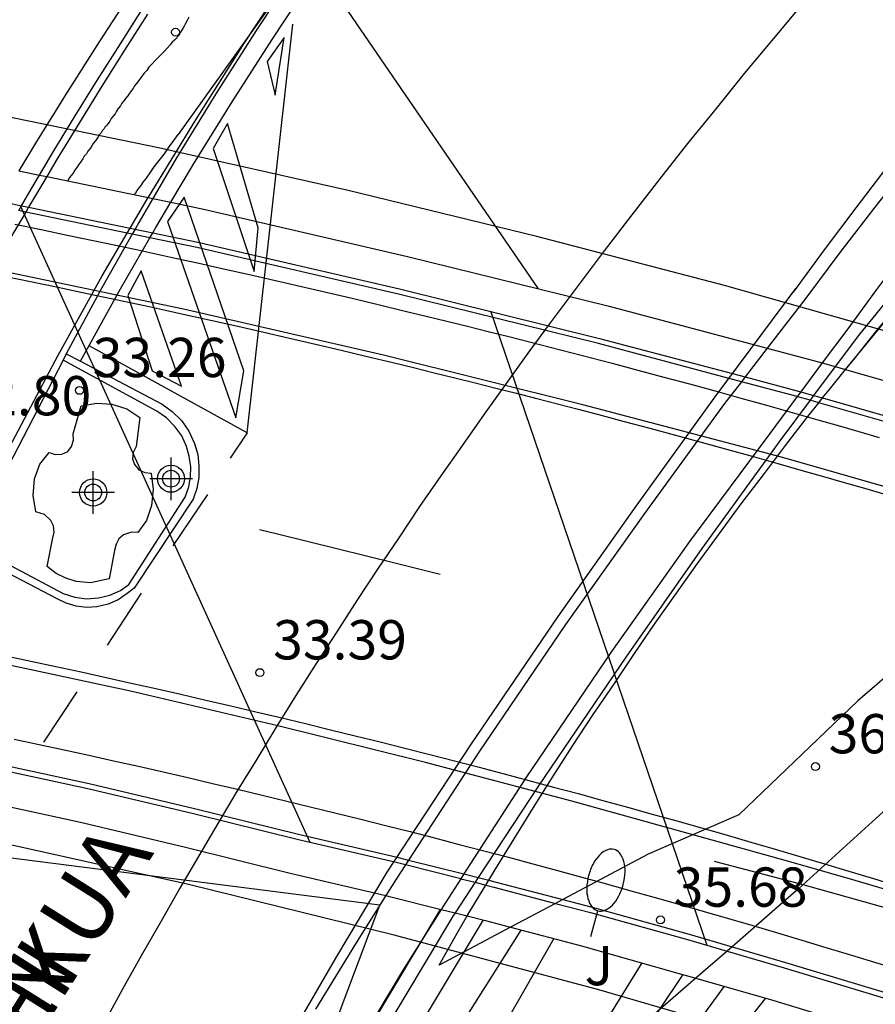
# Model space of a CAD drawing. Units: metres. Extents: x 582449 to 583823, y 4793833 to 4794614.
# Drawn here: x 583400 to 583416, y 4794356 to 4794374 of the extents above; entities that cross this region are included whole.
import ezdxf

# ---------------------------------------------------------------- set-up
doc = ezdxf.new("R2010")
doc.units = ezdxf.units.M
doc.header["$MEASUREMENT"] = 0
for name, color, linetype in [('020104', 34, 'Continuous'), ('020204', 9, 'Continuous'), ('020308', 9, 'Continuous'), ('060102', 9, 'Continuous'), ('060106', 9, 'Continuous'), ('060108', 9, 'Continuous'), ('060113', 4, 'Continuous'), ('060125', 1, 'Continuous'), ('070105', 6, 'Continuous'), ('070108', 9, 'Continuous'), ('070114', 9, 'Continuous'), ('070116', 6, 'Continuous'), ('080306', 9, 'Continuous'), ('080312', 8, 'Continuous'), ('100105', 3, 'Continuous'), ('100302', 7, 'Continuous'), ('120104', 8, 'Continuous'), ('250202', 9, 'Continuous'), ('260101', 9, 'Continuous'), ('Centroides', 1, 'Continuous')]:
    doc.layers.add(name, color=color, linetype=linetype)
doc.layers.add('020105', color=24, linetype='Continuous', lineweight=30)
doc.styles.add('ARIAL', font='arial.ttf', dxfattribs={"height": 1})
doc.styles.add('ARIALI', font='ariali.ttf', dxfattribs={"height": 1})

# ---------------------------------------------------------------- blocks, each defined once
blk = doc.blocks.new('Centroide')
for points in [[(0, -0.402), (0, 0.402)], [(0.402, 0), (-0.402, 0)]]:
    blk.add_lwpolyline(points)
for radius in [0.256, 0.159]:
    blk.add_circle((0, 0), radius)
blk = doc.blocks.new('COTAPU')
blk.add_circle((0, 0), 0.075)
blk = doc.blocks.new('FAREDI')
blk.add_line((0, 0), (0.5, 0))
blk.add_lwpolyline([(0.5, 0, 0.159986), (0.538, -0.117, 0.106322), (0.675, -0.238, 0.071006), (0.858, -0.309, 0.057309), (1.099, -0.337, 0.057309), (1.339, -0.309, 0.071006), (1.522, -0.238, 0.106322), (1.659, -0.117, 0.159986), (1.697, 0, 0.159986), (1.659, 0.117, 0.106322), (1.522, 0.238, 0.071006), (1.339, 0.309, 0.057309), (1.099, 0.337, 0.057309), (0.858, 0.309, 0.071006), (0.675, 0.238, 0.106322), (0.538, 0.117, 0.159986)], format="xyb", close=True)

msp = doc.modelspace()

# ---------------------------------------------------------------- linework, layer by layer
at = {"layer": '020104'}
for points in [[(583429.61, 4794380.99, 33), (583428.32, 4794380.02, 33), (583427.04, 4794379.02, 33), (583425.79, 4794377.99, 33), (583424.56, 4794376.94, 33), (583423.34, 4794375.87, 33), (583422.15, 4794374.77, 33), (583420.98, 4794373.65, 33), (583419.84, 4794372.51, 33), (583418.72, 4794371.34, 33), (583417.62, 4794370.15, 33), (583416.54, 4794368.94, 33), (583415.49, 4794367.66, 33)], [(583409.71, 4794369.18, 33), (583405.37, 4794375.52, 33), (583402.92, 4794372.09, 33)], [(583402.1, 4794370.96, 33), (583402.1, 4794370.97, 33), (583402.11, 4794370.98, 33), (583402.12, 4794370.99, 33), (583402.13, 4794371, 33), (583402.13, 4794371.01, 33), (583402.14, 4794371.02, 33), (583402.14, 4794371.03, 33), (583402.15, 4794371.04, 33), (583402.16, 4794371.05, 33), (583402.16, 4794371.06, 33), (583402.17, 4794371.07, 33), (583402.19, 4794371.09, 33), (583402.22, 4794371.13, 33), (583402.26, 4794371.19, 33), (583402.32, 4794371.27, 33), (583402.39, 4794371.37, 33), (583402.47, 4794371.48, 33), (583402.56, 4794371.6, 33), (583402.66, 4794371.73, 33), (583402.75, 4794371.86, 33), (583402.84, 4794371.98, 33), (583402.92, 4794372.09, 33)], [(583405.41, 4794358.75, 53), (583399.95, 4794370.75, 53)], [(583412.89, 4794356.81, 53.5), (583408.81, 4794368.76, 53.5)], [(583407.86, 4794357.49, 33.5), (583406.1, 4794354.55, 33.5), (583404.97, 4794352.47, 33.5), (583404.33, 4794351.21, 33.5), (583406.72, 4794357.57, 33.5), (583396.27, 4794358.9, 33.5)], [(583408.67, 4794357.29, 34), (583405.76, 4794352.44, 34), (583403.4, 4794347.95, 34), (583400.49, 4794342.46, 34)], [(583409.38, 4794357.1, 34.5), (583406.65, 4794352.78, 34.5), (583405.37, 4794349.5, 34.5), (583405.64, 4794348.89, 34.5), (583405.56, 4794348.43, 34.5), (583404.64, 4794347.18, 34.5), (583404.12, 4794346.9, 34.5), (583402.84, 4794345.23, 34.5), (583401.46, 4794342.9, 34.5), (583398.49, 4794335.74, 34.5), (583396.73, 4794332.35, 34.5), (583396.63, 4794331.95, 34.5)], [(583411.66, 4794356.48, 35.5), (583410, 4794353.8, 35.5), (583409.55, 4794353.16, 35.5), (583409.15, 4794352.49, 35.5), (583408.78, 4794351.77, 35.5), (583408.46, 4794351.08, 35.5), (583408.07, 4794350.36, 35.5), (583407.65, 4794349.66, 35.5), (583407.29, 4794348.98, 35.5), (583406.91, 4794348.32, 35.5), (583405.39, 4794346.37, 35.5), (583404.38, 4794345.1, 35.5), (583403.71, 4794344.26, 35.5)], [(583388.3, 4794310.32, 36), (583392.17, 4794318.19, 36), (583393.94, 4794321.61, 36), (583394.39, 4794322.48, 36), (583395.16, 4794323.78, 36), (583399.03, 4794331.89, 36), (583401.56, 4794337.73, 36), (583403.74, 4794343.22, 36), (583404.31, 4794344.18, 36), (583404.82, 4794344.81, 36), (583405.9, 4794346.26, 36), (583407.44, 4794348.12, 36), (583407.82, 4794348.78, 36), (583408.17, 4794349.47, 36), (583408.6, 4794350.16, 36), (583409.02, 4794350.85, 36), (583409.39, 4794351.53, 36), (583409.78, 4794352.22, 36), (583410.18, 4794352.88, 36), (583410.73, 4794353.71, 36), (583412.44, 4794356.26, 36)], [(583411.45, 4794353.62, 36.5), (583413.22, 4794356.04, 36.5)], [(583412.18, 4794353.52, 37), (583413.99, 4794355.81, 37)]]:
    msp.add_polyline3d(points, dxfattribs=at)
at = {"layer": '020105'}
for points in [[(583403.12, 4794374.3, 32.5), (583403.09, 4794374.24, 32.5), (583403.06, 4794374.18, 32.5), (583403.03, 4794374.13, 32.5), (583403.01, 4794374.09, 32.5), (583402.98, 4794374.05, 32.5), (583402.97, 4794374.02, 32.5), (583402.95, 4794374, 32.5), (583402.94, 4794373.98, 32.5), (583402.94, 4794373.97, 32.5), (583402.93, 4794373.96, 32.5), (583402.92, 4794373.95, 32.5), (583402.91, 4794373.94, 32.5), (583402.9, 4794373.92, 32.5), (583402.88, 4794373.9, 32.5), (583402.85, 4794373.87, 32.5), (583402.81, 4794373.83, 32.5), (583402.77, 4794373.78, 32.5), (583402.71, 4794373.72, 32.5), (583402.66, 4794373.66, 32.5), (583402.6, 4794373.6, 32.5), (583402.54, 4794373.54, 32.5), (583402.48, 4794373.48, 32.5), (583402.43, 4794373.42, 32.5), (583402.37, 4794373.36, 32.5), (583402.33, 4794373.3, 32.5), (583402.28, 4794373.25, 32.5), (583402.24, 4794373.2, 32.5), (583402.21, 4794373.15, 32.5), (583402.17, 4794373.1, 32.5), (583402.14, 4794373.06, 32.5), (583402.1, 4794373.01, 32.5), (583402.07, 4794372.96, 32.5), (583402.04, 4794372.92, 32.5), (583402, 4794372.87, 32.5), (583401.97, 4794372.82, 32.5), (583401.93, 4794372.77, 32.5), (583401.9, 4794372.73, 32.5), (583401.86, 4794372.68, 32.5), (583401.83, 4794372.63, 32.5), (583401.79, 4794372.58, 32.5), (583401.76, 4794372.53, 32.5), (583401.73, 4794372.48, 32.5), (583401.69, 4794372.43, 32.5), (583401.66, 4794372.39, 32.5), (583401.63, 4794372.34, 32.5), (583401.6, 4794372.3, 32.5), (583401.57, 4794372.26, 32.5), (583401.54, 4794372.23, 32.5), (583401.52, 4794372.19, 32.5), (583401.49, 4794372.16, 32.5), (583401.47, 4794372.12, 32.5), (583401.44, 4794372.09, 32.5), (583401.41, 4794372.05, 32.5), (583401.39, 4794372.01, 32.5), (583401.36, 4794371.97, 32.5), (583401.32, 4794371.92, 32.5), (583401.29, 4794371.88, 32.5), (583401.26, 4794371.83, 32.5), (583401.22, 4794371.78, 32.5), (583401.19, 4794371.73, 32.5), (583401.15, 4794371.68, 32.5), (583401.12, 4794371.63, 32.5), (583401.08, 4794371.57, 32.5), (583401.04, 4794371.52, 32.5), (583401.01, 4794371.47, 32.5), (583400.97, 4794371.42, 32.5), (583400.94, 4794371.36, 32.5), (583400.9, 4794371.31, 32.5), (583400.86, 4794371.26, 32.5), (583400.84, 4794371.22, 32.5)], [(583410, 4794356.94, 35), (583408.59, 4794354.47, 35), (583408.18, 4794353.81, 35), (583407.73, 4794353.14, 35), (583407.35, 4794352.41, 35), (583407.03, 4794351.67, 35), (583406.64, 4794351, 35), (583406.36, 4794350.27, 35), (583406.13, 4794349.51, 35), (583406.05, 4794348.74, 35), (583405.79, 4794348.03, 35), (583405.43, 4794347.33, 35), (583404.96, 4794346.67, 35), (583404.45, 4794345.92, 35), (583403.14, 4794344.52, 35), (583402.68, 4794343.87, 35), (583402.36, 4794343.17, 35)]]:
    msp.add_polyline3d(points, dxfattribs=at)
at = {"layer": '060102'}
for points, elevation in [([(583400.046, 4794370.63), (583399.916, 4794370.657)], 55.88), ([(583401.961, 4794370.232), (583400.046, 4794370.63)], 55.88), ([(583402.056, 4794370.212), (583401.961, 4794370.232)], 55.88), ([(583402.387, 4794370.144), (583402.056, 4794370.212)], 55.88), ([(583413.537, 4794367.433), (583410.84, 4794368.15), (583407.07, 4794369.08), (583403.27, 4794369.96), (583402.387, 4794370.144)], 55.88), ([(583414.587, 4794367.153), (583413.537, 4794367.433)], 55.88), ([(583414.83, 4794367.084), (583414.6, 4794367.15), (583414.587, 4794367.153)], 55.88), ([(583414.995, 4794367.037), (583414.83, 4794367.084)], 55.88), ([(583420.292, 4794365.487), (583418.34, 4794366.08), (583414.995, 4794367.037)], 55.88), ([(583397.544, 4794360.651), (583398.94, 4794360.36), (583401.24, 4794359.86), (583403.23, 4794359.39), (583405.21, 4794358.9), (583407.05, 4794358.47), (583407.262, 4794358.417)], 32.16), ([(583407.262, 4794358.417), (583408.306, 4794358.156)], 32.16), ([(583408.306, 4794358.156), (583408.575, 4794358.089)], 32.16), ([(583408.575, 4794358.089), (583408.774, 4794358.039)], 32.16), ([(583408.774, 4794358.039), (583408.89, 4794358.01), (583410.168, 4794357.675)], 32.16), ([(583410.168, 4794357.675), (583410.72, 4794357.53), (583412.55, 4794357.02), (583413.359, 4794356.785)], 32.16), ([(583413.359, 4794356.785), (583414.37, 4794356.49), (583416.18, 4794355.94), (583417.98, 4794355.36), (583419.78, 4794354.76), (583421.56, 4794354.13), (583423.34, 4794353.48), (583425.11, 4794352.81), (583426.14, 4794352.4), (583427.17, 4794351.97), (583428.19, 4794351.54), (583429.21, 4794351.1), (583430.22, 4794350.64), (583431.23, 4794350.18), (583432.23, 4794349.7), (583433.23, 4794349.22), (583434.22, 4794348.72), (583435.21, 4794348.22), (583436.19, 4794347.7), (583445.39, 4794342.98)], 32.16)]:
    msp.add_lwpolyline(points, dxfattribs=dict(at, elevation=elevation))
at = {"layer": '060106', "elevation": 32.1}
for points in [[(583400.308, 4794371.326), (583400.56, 4794371.75), (583400.98, 4794372.44), (583401.4, 4794373.12), (583401.83, 4794373.8), (583402.26, 4794374.48)], [(583399.97, 4794370.75), (583400.15, 4794371.06), (583400.308, 4794371.326)], [(583399.916, 4794370.657), (583399.97, 4794370.75)]]:
    msp.add_lwpolyline(points, dxfattribs=at)
at = {"layer": '060108', "elevation": 33.28}
for points in [[(583419.275, 4794391.387), (583418.37, 4794390.55), (583417.07, 4794389.3), (583415.79, 4794388.02), (583414.53, 4794386.72), (583413.29, 4794385.4), (583411.75, 4794383.7), (583410.25, 4794381.96), (583409.35, 4794380.88), (583408.48, 4794379.78), (583407.62, 4794378.66), (583406.78, 4794377.53), (583405.96, 4794376.39), (583405.17, 4794375.23), (583404.39, 4794374.05), (583403.63, 4794372.86), (583402.89, 4794371.65), (583402.444, 4794370.884)], [(583402.444, 4794370.884), (583402.18, 4794370.43), (583402.109, 4794370.305)], [(583402.109, 4794370.305), (583402.056, 4794370.212)], [(583402.056, 4794370.212), (583401.48, 4794369.2), (583400.81, 4794367.96)], [(583401.08, 4794367.82), (583402.62, 4794367.01), (583402.81, 4794366.87), (583402.98, 4794366.7), (583403.12, 4794366.5), (583403.23, 4794366.27), (583403.29, 4794366.06), (583403.31, 4794365.85), (583403.31, 4794365.63), (583403.27, 4794365.42), (583403.2, 4794365.22), (583402.09, 4794363.54), (583401.96, 4794363.44), (583401.79, 4794363.32), (583401.6, 4794363.24), (583401.39, 4794363.19), (583401.2, 4794363.18), (583401, 4794363.2), (583400.81, 4794363.26), (583400.64, 4794363.34), (583399.17, 4794364.11)], [(583400.81, 4794367.96), (583401.08, 4794367.82)]]:
    msp.add_lwpolyline(points, dxfattribs=at)
at = {"layer": '060113'}
for points, elevation in [([(583427.49, 4794382.57), (583426.18, 4794381.44), (583424.91, 4794380.3), (583423.66, 4794379.14), (583422.44, 4794377.95), (583421.69, 4794377.18), (583420.95, 4794376.41), (583420.22, 4794375.62), (583419.49, 4794374.83), (583418.78, 4794374.03), (583418.08, 4794373.21), (583417.39, 4794372.39), (583416.71, 4794371.56), (583416.05, 4794370.72), (583415.39, 4794369.87), (583414.75, 4794369.01), (583414.024, 4794368.065)], 32.56), ([(583402.783, 4794370.814), (583403.21, 4794371.53), (583403.94, 4794372.71), (583404.69, 4794373.88), (583405.45, 4794375.04), (583406.26, 4794376.2), (583407.09, 4794377.36), (583407.94, 4794378.5), (583408.8, 4794379.62), (583409.69, 4794380.73), (583410.58, 4794381.82)], 32.77), ([(583402.441, 4794370.237), (583402.5, 4794370.34), (583402.783, 4794370.814)], 32.77), ([(583402.387, 4794370.144), (583402.441, 4794370.237)], 32.77), ([(583401.08, 4794367.82), (583401.81, 4794369.14), (583402.387, 4794370.144)], 32.77), ([(583414.024, 4794368.065), (583413.606, 4794367.522)], 32.56), ([(583413.606, 4794367.522), (583413.537, 4794367.433)], 32.56), ([(583413.537, 4794367.433), (583413.22, 4794367.02), (583411.71, 4794364.95), (583410.22, 4794362.86), (583408.6, 4794360.47), (583407.262, 4794358.417)], 32.56), ([(583407.262, 4794358.417), (583407.204, 4794358.327)], 32.56), ([(583407.204, 4794358.327), (583407.03, 4794358.06), (583406.835, 4794357.751)], 32.56), ([(583406.835, 4794357.751), (583406.26, 4794356.84), (583405.51, 4794355.61)], 32.56)]:
    msp.add_lwpolyline(points, dxfattribs=dict(at, elevation=elevation))
at = {"layer": '060125'}
for points, elevation in [([(583399.914, 4794371.407), (583400.308, 4794371.326)], 42.94), ([(583400.308, 4794371.326), (583400.443, 4794371.298)], 42.94), ([(583400.443, 4794371.298), (583402.355, 4794370.902)], 42.94), ([(583402.355, 4794370.902), (583402.444, 4794370.884)], 42.94), ([(583402.444, 4794370.884), (583402.783, 4794370.814)], 42.94), ([(583402.783, 4794370.814), (583403.43, 4794370.68), (583407.24, 4794369.79), (583411.02, 4794368.86), (583414.024, 4794368.065)], 42.94), ([(583414.024, 4794368.065), (583414.8, 4794367.86), (583415.059, 4794367.786)], 42.94), ([(583415.059, 4794367.786), (583415.302, 4794367.717)], 42.94), ([(583415.302, 4794367.717), (583415.498, 4794367.661)], 42.94), ([(583415.498, 4794367.661), (583418.55, 4794366.79), (583420.82, 4794366.096)], 42.94), ([(583397.237, 4794359.954), (583398.79, 4794359.63), (583401.08, 4794359.13), (583403.06, 4794358.66), (583405.03, 4794358.17), (583406.835, 4794357.751)], 55.09), ([(583406.835, 4794357.751), (583406.88, 4794357.74), (583407.878, 4794357.489)], 55.09), ([(583407.878, 4794357.489), (583408.139, 4794357.424)], 55.09), ([(583408.139, 4794357.424), (583408.37, 4794357.365)], 55.09), ([(583408.37, 4794357.365), (583408.71, 4794357.28), (583409.186, 4794357.154)], 55.09), ([(583409.186, 4794357.154), (583410.52, 4794356.8), (583412.34, 4794356.29), (583412.677, 4794356.193)], 55.09), ([(583412.677, 4794356.193), (583414.15, 4794355.77), (583415.96, 4794355.22), (583417.75, 4794354.64), (583419.54, 4794354.05), (583421.31, 4794353.43), (583423.08, 4794352.78), (583424.83, 4794352.11), (583425.85, 4794351.71), (583426.88, 4794351.28), (583427.9, 4794350.85), (583428.91, 4794350.42), (583429.91, 4794349.96), (583430.91, 4794349.5), (583431.91, 4794349.02), (583432.9, 4794348.55), (583433.88, 4794348.05), (583434.86, 4794347.55), (583435.84, 4794347.03), (583443.95, 4794342.869)], 55.09)]:
    msp.add_lwpolyline(points, dxfattribs=dict(at, elevation=elevation))
at = {"layer": '070105'}
for points, elevation in [([(583427.49, 4794382.57), (583428.21, 4794381.7), (583426.94, 4794380.67), (583425.7, 4794379.61), (583424.49, 4794378.52), (583423.3, 4794377.39), (583422.65, 4794376.75), (583422.01, 4794376.11), (583421.38, 4794375.45), (583420.75, 4794374.78), (583420.13, 4794374.11), (583419.53, 4794373.43), (583418.93, 4794372.74), (583418.34, 4794372.04), (583417.76, 4794371.33), (583417.19, 4794370.62), (583416.63, 4794369.9), (583416.08, 4794369.17), (583415.54, 4794368.43), (583415.059, 4794367.786)], 32.57), ([(583402.1, 4794374.87), (583401.43, 4794373.84), (583400.83, 4794372.89), (583400.23, 4794371.93), (583399.914, 4794371.407)], 34.11), ([(583399.572, 4794370.833), (583399.97, 4794370.75)], 55.85), ([(583399.97, 4794370.75), (583400.101, 4794370.723)], 55.85), ([(583400.101, 4794370.723), (583402.016, 4794370.325)], 55.85), ([(583402.016, 4794370.325), (583402.109, 4794370.305)], 55.85), ([(583402.109, 4794370.305), (583402.441, 4794370.237)], 55.85), ([(583402.441, 4794370.237), (583403.29, 4794370.06), (583407.09, 4794369.18), (583410.86, 4794368.25), (583413.606, 4794367.522)], 55.85), ([(583415.059, 4794367.786), (583414.654, 4794367.243)], 32.57), ([(583413.606, 4794367.522), (583414.63, 4794367.25), (583414.654, 4794367.243)], 55.85), ([(583414.587, 4794367.153), (583414.07, 4794366.46), (583412.56, 4794364.42), (583411.09, 4794362.35), (583409.47, 4794359.97), (583408.306, 4794358.156)], 32.57), ([(583414.654, 4794367.243), (583414.587, 4794367.153)], 32.57), ([(583414.654, 4794367.243), (583414.897, 4794367.174)], 55.85), ([(583414.897, 4794367.174), (583415.065, 4794367.126)], 55.85), ([(583415.065, 4794367.126), (583418.37, 4794366.18), (583420.366, 4794365.574)], 55.85), ([(583407.204, 4794358.327), (583407.03, 4794358.37), (583405.19, 4794358.8), (583403.21, 4794359.29), (583401.22, 4794359.76), (583398.92, 4794360.26), (583397.502, 4794360.556)], 46.73), ([(583408.247, 4794358.066), (583407.204, 4794358.327)], 46.73), ([(583408.247, 4794358.066), (583407.91, 4794357.54), (583407.878, 4794357.489)], 32.57), ([(583408.306, 4794358.156), (583408.247, 4794358.066)], 32.57), ([(583408.247, 4794358.066), (583408.516, 4794357.999)], 46.73), ([(583408.516, 4794357.999), (583408.718, 4794357.948)], 46.73), ([(583408.718, 4794357.948), (583408.87, 4794357.91), (583410.033, 4794357.603)], 46.73), ([(583407.878, 4794357.489), (583407.15, 4794356.33), (583406.41, 4794355.1)], 32.57), ([(583410.033, 4794357.603), (583410.69, 4794357.43), (583412.52, 4794356.92), (583413.265, 4794356.703)], 46.73), ([(583413.265, 4794356.703), (583414.34, 4794356.39), (583416.15, 4794355.84), (583417.95, 4794355.26), (583419.75, 4794354.67), (583421.53, 4794354.04), (583423.31, 4794353.39), (583425.07, 4794352.72), (583426.1, 4794352.31), (583427.13, 4794351.88), (583428.15, 4794351.45), (583429.17, 4794351.01), (583430.18, 4794350.55), (583431.19, 4794350.09), (583432.19, 4794349.61), (583433.19, 4794349.13), (583434.17, 4794348.63), (583435.16, 4794348.13), (583436.14, 4794347.61), (583445.34, 4794342.89), (583445.77, 4794342.66)], 46.73)]:
    msp.add_lwpolyline(points, dxfattribs=dict(at, elevation=elevation))
at = {"layer": '070108', "elevation": 36.13}
for points in [[(583422.629, 4794364.764), (583420.46, 4794363.08), (583417.45, 4794360.46), (583414.62, 4794357.88), (583413.359, 4794356.785)], [(583413.265, 4794356.703), (583412.677, 4794356.193)], [(583413.359, 4794356.785), (583413.265, 4794356.703)], [(583412.677, 4794356.193), (583408.77, 4794352.8), (583404.93, 4794349.14), (583405.52, 4794348.78), (583404.51, 4794347.3), (583402.7, 4794347.06)]]:
    msp.add_lwpolyline(points, dxfattribs=at)
at = {"layer": '070114', "elevation": 33.3}
msp.add_lwpolyline([(583401.09, 4794366.98), (583401.39, 4794367.03), (583401.67, 4794367.01), (583401.95, 4794366.92), (583402.2, 4794366.76), (583402.13, 4794366.21), (583402.07, 4794366.1), (583402.06, 4794365.98), (583402.1, 4794365.87), (583402.18, 4794365.77), (583402.29, 4794365.72), (583402.41, 4794365.71), (583402.45, 4794365.4), (583402.42, 4794365.1), (583402.32, 4794364.82), (583402.16, 4794364.59), (583402.04, 4794364.6), (583401.89, 4794364.55), (583401.8, 4794364.47), (583401.75, 4794364.37), (583401.72, 4794364.25), (583401.62, 4794363.72), (583401.27, 4794363.64), (583401, 4794363.67), (583400.8, 4794363.73), (583400.62, 4794363.82), (583400.45, 4794363.95), (583400.56, 4794364.49), (583400.58, 4794364.6), (583400.57, 4794364.72), (583400.52, 4794364.82), (583400.4, 4794364.93), (583400.24, 4794364.98), (583400.19, 4794365.29), (583400.21, 4794365.6), (583400.31, 4794365.88), (583400.49, 4794366.1), (583400.6, 4794366.06), (583400.73, 4794366.07), (583400.84, 4794366.12), (583400.91, 4794366.21), (583400.95, 4794366.33), (583400.94, 4794366.45)], close=True, dxfattribs=at)
at = {"layer": '070116', "elevation": 32.73}
for points in [[(583415.498, 4794367.661), (583415.66, 4794367.86), (583416.09, 4794368.4), (583416.54, 4794368.94), (583416.98, 4794369.47), (583417.43, 4794369.99), (583417.89, 4794370.51), (583418.35, 4794371.03), (583418.81, 4794371.55), (583419.27, 4794372.06), (583419.75, 4794372.57), (583420.47, 4794373.34), (583421.21, 4794374.1), (583421.95, 4794374.85), (583422.71, 4794375.59), (583423.47, 4794376.32), (583424.24, 4794377.04), (583425.02, 4794377.76), (583425.81, 4794378.46), (583426.6, 4794379.15), (583427.41, 4794379.84), (583428.22, 4794380.51), (583428.85, 4794381.02)], [(583415.065, 4794367.126), (583415.22, 4794367.32), (583415.498, 4794367.661)], [(583414.995, 4794367.037), (583415.065, 4794367.126)], [(583408.774, 4794358.039), (583408.89, 4794358.23), (583409.25, 4794358.82), (583409.62, 4794359.41), (583409.99, 4794360), (583410.36, 4794360.58), (583410.74, 4794361.16), (583411.13, 4794361.73), (583411.52, 4794362.31), (583411.91, 4794362.88), (583412.31, 4794363.45), (583412.71, 4794364.01), (583413.12, 4794364.57), (583413.53, 4794365.13), (583413.95, 4794365.68), (583414.37, 4794366.23), (583414.79, 4794366.78), (583414.995, 4794367.037)], [(583420.292, 4794365.487), (583419.8, 4794364.92), (583415.73, 4794361.42), (583413.49, 4794359.27), (583411.78, 4794358.53), (583410.168, 4794357.675)], [(583408.718, 4794357.948), (583408.774, 4794358.039)], [(583408.37, 4794357.365), (583408.53, 4794357.64), (583408.718, 4794357.948)], [(583410.168, 4794357.675), (583410.033, 4794357.603)], [(583410.033, 4794357.603), (583409.186, 4794357.154)], [(583409.186, 4794357.154), (583407.84, 4794356.44), (583408.18, 4794357.04), (583408.37, 4794357.365)]]:
    msp.add_lwpolyline(points, dxfattribs=at)
at = {"layer": '100105'}
for points, elevation in [([(583402.355, 4794370.902), (583402.36, 4794370.91), (583403.25, 4794372.37), (583404.17, 4794373.82), (583405.11, 4794375.25), (583406.06, 4794376.63), (583407.04, 4794378.01), (583408.05, 4794379.36), (583409.07, 4794380.69), (583410.12, 4794382.01), (583409.24, 4794382.73), (583410.31, 4794383.99), (583410.5, 4794383.85), (583411.08, 4794384.56), (583411.8, 4794384), (583413.3, 4794385.67), (583414.84, 4794387.31), (583416, 4794388.49), (583417.19, 4794389.64), (583418.4, 4794390.77), (583419.164, 4794391.459)], 32.82), ([(583428.85, 4794381.02), (583428.42, 4794381.55), (583424.68, 4794378.2), (583425.02, 4794377.85), (583424.5, 4794377.38), (583424.2, 4794377.7), (583423.12, 4794376.72), (583423.42, 4794376.44), (583422.88, 4794375.86), (583422.58, 4794376.14), (583420.15, 4794373.55), (583419.02, 4794372.28), (583417.92, 4794370.98), (583416.85, 4794369.66), (583415.76, 4794368.33), (583415.302, 4794367.717)], 33.86), ([(583402.34, 4794374.36), (583401.91, 4794373.68), (583401.48, 4794373), (583401.06, 4794372.32), (583400.64, 4794371.63), (583400.443, 4794371.298)], 32.09), ([(583400.443, 4794371.298), (583400.23, 4794370.94), (583400.101, 4794370.723)], 32.09), ([(583402.016, 4794370.325), (583402.355, 4794370.902)], 32.82), ([(583400.046, 4794370.63), (583399.82, 4794370.25), (583399.43, 4794369.55), (583398.75, 4794368.32), (583398.16, 4794367.26), (583397.6, 4794366.2), (583397.04, 4794365.14), (583396.5, 4794364.06), (583395.98, 4794362.98), (583395.47, 4794361.89), (583395.13, 4794361.128)], 32.09), ([(583400.101, 4794370.723), (583400.046, 4794370.63)], 32.09), ([(583397.068, 4794360.751), (583397.63, 4794362), (583396.36, 4794362.56), (583396.9, 4794363.74), (583398.17, 4794363.16), (583398.81, 4794364.45), (583400.66, 4794367.93), (583401.49, 4794369.43), (583401.961, 4794370.232)], 32.82), ([(583401.961, 4794370.232), (583402.016, 4794370.325)], 32.82), ([(583400.81, 4794367.96), (583400.75, 4794367.84)], 33.28), ([(583415.302, 4794367.717), (583414.897, 4794367.174)], 33.86), ([(583414.83, 4794367.084), (583414.26, 4794366.32), (583412.79, 4794364.29), (583411.36, 4794362.24), (583409.71, 4794359.82), (583408.575, 4794358.089)], 33.86), ([(583414.897, 4794367.174), (583414.83, 4794367.084)], 33.86), ([(583408.516, 4794357.999), (583408.139, 4794357.424)], 33.86), ([(583408.575, 4794358.089), (583408.516, 4794357.999)], 33.86), ([(583408.139, 4794357.424), (583408.11, 4794357.38), (583406.2, 4794354.19), (583406.68, 4794353.86), (583406.3, 4794353.15), (583405.82, 4794353.48), (583405.69, 4794353.25), (583406.07, 4794353), (583405.86, 4794352.7), (583405.55, 4794352.89), (583403.9, 4794349.57), (583402.7, 4794347.06)], 33.86)]:
    msp.add_lwpolyline(points, dxfattribs=dict(at, elevation=elevation))
at = {"layer": '100105', "elevation": 33.26}
msp.add_lwpolyline([(583400.75, 4794367.84), (583398.96, 4794364.39), (583400.75, 4794363.44), (583400.97, 4794363.37), (583401.19, 4794363.34), (583401.42, 4794363.36), (583401.63, 4794363.41), (583401.83, 4794363.5), (583401.99, 4794363.61), (583403.05, 4794365.26), (583403.12, 4794365.45), (583403.15, 4794365.64), (583403.16, 4794365.83), (583403.13, 4794366.03), (583403.08, 4794366.21), (583402.99, 4794366.41), (583402.86, 4794366.59), (583402.7, 4794366.75), (583402.52, 4794366.88)], close=True, dxfattribs=at)
at = {"layer": '120104', "flags": 128}
for points in [[(583427.193, 4794364.893), (583423.729, 4794366.075), (583420.245, 4794367.194), (583416.741, 4794368.25), (583413.219, 4794369.243), (583409.679, 4794370.172), (583406.123, 4794371.037), (583402.552, 4794371.838), (583398.967, 4794372.575), (583395.37, 4794373.246), (583391.761, 4794373.853), (583388.142, 4794374.395), (583384.513, 4794374.871), (583380.877, 4794375.281)], [(583427.193, 4794364.893), (583423.729, 4794366.075), (583420.245, 4794367.194), (583416.741, 4794368.25), (583413.219, 4794369.243), (583409.679, 4794370.172), (583406.123, 4794371.037), (583402.552, 4794371.838), (583398.967, 4794372.575), (583395.37, 4794373.246), (583391.761, 4794373.853), (583388.142, 4794374.395), (583384.513, 4794374.871), (583380.877, 4794375.281)], [(583399.844, 4794370.399), (583400.336, 4794370.299), (583400.828, 4794370.197), (583401.32, 4794370.094), (583401.713, 4794370.011), (583402.106, 4794369.928), (583402.5, 4794369.843), (583402.893, 4794369.757), (583403.286, 4794369.671), (583403.776, 4794369.562), (583404.266, 4794369.452), (583404.756, 4794369.341), (583405.246, 4794369.228), (583405.735, 4794369.114), (583406.224, 4794368.999), (583406.713, 4794368.882), (583407.201, 4794368.765), (583407.592, 4794368.67), (583407.982, 4794368.574), (583408.373, 4794368.477), (583408.763, 4794368.38), (583409.153, 4794368.282), (583409.543, 4794368.183), (583409.932, 4794368.083), (583410.322, 4794367.983), (583410.711, 4794367.882), (583411.1, 4794367.78), (583411.585, 4794367.651), (583412.071, 4794367.521), (583412.556, 4794367.39), (583413.04, 4794367.258), (583413.525, 4794367.125), (583414.008, 4794366.99), (583414.492, 4794366.854), (583414.975, 4794366.717), (583415.362, 4794366.607), (583415.748, 4794366.496), (583416.134, 4794366.384)], [(583399.844, 4794370.399), (583400.336, 4794370.299), (583400.828, 4794370.197), (583401.32, 4794370.094), (583401.713, 4794370.011), (583402.106, 4794369.928), (583402.5, 4794369.843), (583402.893, 4794369.757), (583403.286, 4794369.671), (583403.776, 4794369.562), (583404.266, 4794369.452), (583404.756, 4794369.341), (583405.246, 4794369.228), (583405.735, 4794369.114), (583406.224, 4794368.999), (583406.713, 4794368.882), (583407.201, 4794368.765), (583407.592, 4794368.67), (583407.982, 4794368.574), (583408.373, 4794368.477), (583408.763, 4794368.38), (583409.153, 4794368.282), (583409.543, 4794368.183), (583409.932, 4794368.083), (583410.322, 4794367.983), (583410.711, 4794367.882), (583411.1, 4794367.78), (583411.585, 4794367.651), (583412.071, 4794367.521), (583412.556, 4794367.39), (583413.04, 4794367.258), (583413.525, 4794367.125), (583414.008, 4794366.99), (583414.492, 4794366.854), (583414.975, 4794366.717), (583415.362, 4794366.607), (583415.748, 4794366.496), (583416.134, 4794366.384)], [(583399.645, 4794369.419), (583400.135, 4794369.319), (583400.625, 4794369.218), (583401.114, 4794369.116), (583401.506, 4794369.033), (583401.897, 4794368.95), (583402.288, 4794368.866), (583402.679, 4794368.78), (583403.07, 4794368.695), (583403.558, 4794368.586), (583404.046, 4794368.477), (583404.533, 4794368.366), (583405.02, 4794368.254), (583405.507, 4794368.14), (583405.994, 4794368.026), (583406.48, 4794367.91), (583406.966, 4794367.793), (583407.355, 4794367.698), (583407.743, 4794367.603), (583408.132, 4794367.507), (583408.52, 4794367.41), (583408.908, 4794367.313), (583409.296, 4794367.214), (583409.683, 4794367.115), (583410.071, 4794367.015), (583410.458, 4794366.914), (583410.845, 4794366.813), (583411.328, 4794366.685), (583411.811, 4794366.555), (583412.294, 4794366.425), (583412.776, 4794366.294), (583413.258, 4794366.161), (583413.739, 4794366.027), (583414.221, 4794365.892), (583414.702, 4794365.756), (583415.086, 4794365.646), (583415.471, 4794365.535), (583415.855, 4794365.424), (583416.239, 4794365.312)], [(583399.645, 4794369.419), (583400.135, 4794369.319), (583400.625, 4794369.218), (583401.114, 4794369.116), (583401.506, 4794369.033), (583401.897, 4794368.95), (583402.288, 4794368.866), (583402.679, 4794368.78), (583403.07, 4794368.695), (583403.558, 4794368.586), (583404.046, 4794368.477), (583404.533, 4794368.366), (583405.02, 4794368.254), (583405.507, 4794368.14), (583405.994, 4794368.026), (583406.48, 4794367.91), (583406.966, 4794367.793), (583407.355, 4794367.698), (583407.743, 4794367.603), (583408.132, 4794367.507), (583408.52, 4794367.41), (583408.908, 4794367.313), (583409.296, 4794367.214), (583409.683, 4794367.115), (583410.071, 4794367.015), (583410.458, 4794366.914), (583410.845, 4794366.813), (583411.328, 4794366.685), (583411.811, 4794366.555), (583412.294, 4794366.425), (583412.776, 4794366.294), (583413.258, 4794366.161), (583413.739, 4794366.027), (583414.221, 4794365.892), (583414.702, 4794365.756), (583415.086, 4794365.646), (583415.471, 4794365.535), (583415.855, 4794365.424), (583416.239, 4794365.312)], [(583399.673, 4794362.266), (583400.145, 4794362.166), (583400.617, 4794362.065), (583401.089, 4794361.963), (583401.56, 4794361.86), (583402.031, 4794361.755), (583402.501, 4794361.649), (583402.972, 4794361.542), (583403.442, 4794361.434), (583403.912, 4794361.325), (583404.381, 4794361.214), (583404.85, 4794361.102), (583405.32, 4794360.989), (583405.788, 4794360.875), (583406.257, 4794360.76), (583406.725, 4794360.644), (583407.194, 4794360.526), (583407.661, 4794360.407), (583408.129, 4794360.287), (583408.596, 4794360.166), (583409.063, 4794360.043), (583409.529, 4794359.92), (583409.995, 4794359.795), (583410.461, 4794359.67), (583410.926, 4794359.543), (583411.391, 4794359.414), (583411.856, 4794359.285), (583412.32, 4794359.155), (583412.784, 4794359.023), (583413.248, 4794358.891), (583413.712, 4794358.757), (583414.175, 4794358.622), (583414.638, 4794358.486), (583415.101, 4794358.348), (583415.563, 4794358.21), (583416.025, 4794358.07), (583416.486, 4794357.929)], [(583399.673, 4794362.266), (583400.145, 4794362.166), (583400.617, 4794362.065), (583401.089, 4794361.963), (583401.56, 4794361.86), (583402.031, 4794361.755), (583402.501, 4794361.649), (583402.972, 4794361.542), (583403.442, 4794361.434), (583403.912, 4794361.325), (583404.381, 4794361.214), (583404.85, 4794361.102), (583405.32, 4794360.989), (583405.788, 4794360.875), (583406.257, 4794360.76), (583406.725, 4794360.644), (583407.194, 4794360.526), (583407.661, 4794360.407), (583408.129, 4794360.287), (583408.596, 4794360.166), (583409.063, 4794360.043), (583409.529, 4794359.92), (583409.995, 4794359.795), (583410.461, 4794359.67), (583410.926, 4794359.543), (583411.391, 4794359.414), (583411.856, 4794359.285), (583412.32, 4794359.155), (583412.784, 4794359.023), (583413.248, 4794358.891), (583413.712, 4794358.757), (583414.175, 4794358.622), (583414.638, 4794358.486), (583415.101, 4794358.348), (583415.563, 4794358.21), (583416.025, 4794358.07), (583416.486, 4794357.929)], [(583418.499, 4794353.663), (583414.687, 4794354.858), (583410.851, 4794355.972), (583406.992, 4794357.005), (583403.112, 4794357.956), (583399.213, 4794358.825), (583395.296, 4794359.612), (583391.364, 4794360.316), (583387.418, 4794360.937), (583383.46, 4794361.475), (583379.491, 4794361.93)], [(583418.499, 4794353.663), (583414.687, 4794354.858), (583410.851, 4794355.972), (583406.992, 4794357.005), (583403.112, 4794357.956), (583399.213, 4794358.825), (583395.296, 4794359.612), (583391.364, 4794360.316), (583387.418, 4794360.937), (583383.46, 4794361.475), (583379.491, 4794361.93)], [(583399.832, 4794360.699), (583400.301, 4794360.599), (583400.769, 4794360.498), (583401.236, 4794360.395), (583401.704, 4794360.291), (583402.17, 4794360.186), (583402.637, 4794360.08), (583403.103, 4794359.973), (583403.57, 4794359.864), (583404.036, 4794359.754), (583404.501, 4794359.643), (583404.967, 4794359.531), (583405.432, 4794359.418), (583405.897, 4794359.304), (583406.362, 4794359.188), (583406.826, 4794359.072), (583407.29, 4794358.954), (583407.754, 4794358.835), (583408.218, 4794358.714), (583408.681, 4794358.593), (583409.143, 4794358.47), (583409.606, 4794358.347), (583410.068, 4794358.222), (583410.53, 4794358.096), (583410.991, 4794357.969), (583411.452, 4794357.841), (583411.913, 4794357.711), (583412.374, 4794357.581), (583412.834, 4794357.449), (583413.294, 4794357.316), (583413.754, 4794357.183), (583414.213, 4794357.047), (583414.672, 4794356.911), (583415.13, 4794356.773), (583415.589, 4794356.635), (583416.047, 4794356.495), (583416.504, 4794356.354)], [(583399.832, 4794360.699), (583400.301, 4794360.599), (583400.769, 4794360.498), (583401.236, 4794360.395), (583401.704, 4794360.291), (583402.17, 4794360.186), (583402.637, 4794360.08), (583403.103, 4794359.973), (583403.57, 4794359.864), (583404.036, 4794359.754), (583404.501, 4794359.643), (583404.967, 4794359.531), (583405.432, 4794359.418), (583405.897, 4794359.304), (583406.362, 4794359.188), (583406.826, 4794359.072), (583407.29, 4794358.954), (583407.754, 4794358.835), (583408.218, 4794358.714), (583408.681, 4794358.593), (583409.143, 4794358.47), (583409.606, 4794358.347), (583410.068, 4794358.222), (583410.53, 4794358.096), (583410.991, 4794357.969), (583411.452, 4794357.841), (583411.913, 4794357.711), (583412.374, 4794357.581), (583412.834, 4794357.449), (583413.294, 4794357.316), (583413.754, 4794357.183), (583414.213, 4794357.047), (583414.672, 4794356.911), (583415.13, 4794356.773), (583415.589, 4794356.635), (583416.047, 4794356.495), (583416.504, 4794356.354)]]:
    msp.add_lwpolyline(points, dxfattribs=at)
at = {"layer": '260101'}
for points in [[(583414.68, 4794374.55, 32.93), (583414.14, 4794373.9, 32.95), (583413.59, 4794373.24, 32.97), (583413.06, 4794372.58, 32.99), (583412.52, 4794371.92, 33.01), (583411.99, 4794371.25, 33.03), (583411.47, 4794370.58, 33.05), (583410.95, 4794369.9, 33.07), (583410.44, 4794369.22, 33.09), (583409.93, 4794368.54, 33.11), (583409.51, 4794367.97, 33.13), (583409.1, 4794367.4, 33.15), (583408.69, 4794366.82, 33.18), (583408.28, 4794366.24, 33.2), (583407.87, 4794365.66, 33.22), (583407.47, 4794365.08, 33.25), (583407.08, 4794364.49, 33.27), (583406.68, 4794363.9, 33.29), (583406.29, 4794363.31, 33.31), (583405.91, 4794362.72, 33.34), (583405.52, 4794362.12, 33.36), (583405.14, 4794361.52, 33.38), (583404.77, 4794360.92, 33.41), (583404.4, 4794360.32, 33.43), (583404.03, 4794359.72, 33.45), (583403.67, 4794359.11, 33.48), (583403.31, 4794358.5, 33.5), (583402.95, 4794357.89, 33.52), (583402.6, 4794357.27, 33.55), (583402.25, 4794356.66, 33.57), (583401.9, 4794356.04, 33.59), (583401.56, 4794355.42, 33.61)], [(583404.22, 4794366.47, 33.25), (583405.08, 4794374.17, 32.94)], [(583404.92, 4794373.92, 32.95), (583404.6, 4794373.47, 32.97), (583404.75, 4794372.83, 32.98), (583404.92, 4794373.92, 32.95)], [(583445.29, 4794354.43, 55.66), (583442.5, 4794355.72, 55.53), (583439.69, 4794356.98, 55.39), (583436.86, 4794358.19, 55.22), (583434.02, 4794359.36, 55.04), (583431.15, 4794360.49, 54.84), (583428.28, 4794361.58, 54.62), (583425.38, 4794362.62, 54.38), (583421.7, 4794363.82, 54.18), (583418, 4794364.95, 53.98), (583414.29, 4794366.01, 53.78), (583410.55, 4794367, 53.57), (583406.79, 4794367.93, 53.36), (583403.02, 4794368.8, 53.14), (583399.24, 4794369.59, 52.92), (583395.44, 4794370.32, 52.7), (583391.63, 4794370.97, 52.47), (583387.8, 4794371.56, 52.23), (583383.97, 4794372.08, 52), (583379.96, 4794372.49, 51.79), (583375.94, 4794372.85, 51.58), (583371.92, 4794373.15, 51.37), (583367.89, 4794373.4, 51.15)], [(583403.85, 4794372.3, 33.01), (583403.58, 4794371.83, 33.03), (583404.35, 4794369.51, 33.13), (583404.43, 4794370.33, 33.08), (583403.85, 4794372.3, 33.01)], [(583414.52, 4794369.12, 32.93), (583415.1, 4794369.92, 32.91), (583415.7, 4794370.71, 32.89), (583416.3, 4794371.5, 32.86)], [(583403.03, 4794370.91, 33.06), (583402.72, 4794370.45, 33.09), (583404.01, 4794366.75, 33.24), (583404.16, 4794367.64, 33.21), (583403.03, 4794370.91, 33.06)], [(583402.22, 4794369.52, 33.11), (583401.97, 4794369.06, 33.13), (583402.43, 4794367.64, 33.19), (583402.98, 4794367.35, 33.21), (583402.22, 4794369.52, 33.11)], [(583404.95, 4794354.94, 33.61), (583405.89, 4794356.57, 33.55), (583406.86, 4794358.19, 33.48), (583408.45, 4794360.61, 33.35), (583410.08, 4794363.01, 33.21), (583411.55, 4794365.09, 33.12), (583413.04, 4794367.15, 33.02), (583414.56, 4794369.19, 32.93)], [(583404.22, 4794366.47, 33.25), (583401.24, 4794368.11, 33.18)], [(583404.22, 4794366.47, 33.25), (583403.9, 4794365.99, 33.26)], [(583416.87, 4794357.68, 53.7), (583415.62, 4794358.05, 53.65), (583414.36, 4794358.41, 53.6), (583413.1, 4794358.76, 53.56), (583410.34, 4794359.53, 53.39), (583407.58, 4794360.26, 53.22), (583404.8, 4794360.95, 53.03), (583402.02, 4794361.6, 52.84), (583399.23, 4794362.2, 52.64), (583396.42, 4794362.77, 52.43), (583393.61, 4794363.29, 52.21), (583390.8, 4794363.77, 51.99), (583387.97, 4794364.22, 51.76), (583385.14, 4794364.61, 51.52), (583382.3, 4794364.97, 51.27), (583379.04, 4794365.28, 51.13), (583375.77, 4794365.55, 50.99), (583372.5, 4794365.79, 50.84), (583369.23, 4794365.99, 50.68), (583365.96, 4794366.15, 50.52)], [(583403.47, 4794365.31, 33.28), (583402.82, 4794364.34, 33.3)], [(583407.86, 4794363.8, 53.28), (583407.03, 4794364.01, 53.23), (583404.79, 4794364.56, 53.1), (583404.45, 4794364.64, 53.08)], [(583402.22, 4794363.45, 33.34), (583401.58, 4794362.47, 33.38)], [(583401.01, 4794361.59, 33.41), (583400.38, 4794360.64, 33.45)], [(583447.06, 4794344.07, 55.32), (583444.81, 4794345.35, 55.22), (583442.55, 4794346.58, 55.11), (583440.27, 4794347.79, 54.99), (583437.97, 4794348.96, 54.87), (583435.65, 4794350.09, 54.74), (583433.31, 4794351.19, 54.6), (583430.96, 4794352.25, 54.45), (583429.38, 4794352.93, 54.34), (583427.78, 4794353.58, 54.24), (583426.17, 4794354.21, 54.14), (583424.56, 4794354.81, 54.05), (583422.93, 4794355.39, 53.96), (583421.3, 4794355.95, 53.88), (583419.66, 4794356.49, 53.81), (583418.01, 4794357, 53.74), (583416.36, 4794357.49, 53.67), (583414.7, 4794357.95, 53.61), (583413.03, 4794358.39, 53.56)]]:
    msp.add_polyline3d(points, dxfattribs=at)

# ---------------------------------------------------------------- block references
at = {"layer": '020204', "rotation": 359.989999999363}
for p in [(583402.87, 4794374.02, 32.46), (583401.06, 4794367.27, 33.26), (583404.46, 4794361.95, 33.39), (583414.93, 4794360.18, 36.76), (583412.01, 4794357.29, 35.68)]:
    msp.add_blockref('COTAPU', p, dxfattribs=at)
at = {"layer": '250202', "rotation": 75.13000001668192}
msp.add_blockref('FAREDI', (583410.7, 4794356.98, 53.85), dxfattribs=at)
at = {"layer": 'Centroides', "rotation": 359.998768584928}
for p in [(583402.785, 4794365.605), (583402.785, 4794365.605), (583401.319, 4794365.346), (583401.319, 4794365.346)]:
    msp.add_blockref('Centroide', p, dxfattribs=at)

# ---------------------------------------------------------------- texts
at = {"layer": '020308', "style": 'ARIAL'}
for s, p in [('33.26', (583401.31, 4794367.52, 33.26)), ('32.80', (583398.76, 4794366.8, 32.8)), ('33.39', (583404.71, 4794362.2, 33.39)), ('36.76', (583415.18, 4794360.43, 36.76)), ('35.68', (583412.26, 4794357.54, 35.68))]:
    msp.add_text(s, height=0.74, rotation=359.99, dxfattribs=at).set_placement(p)
at = {"layer": '080306', "style": 'ARIALI'}
msp.add_text('PASEALEKUA', height=1.24, rotation=57.87, dxfattribs=at).set_placement((583396.95, 4794349.76))
at = {"layer": '080312', "style": 'ARIALI'}
msp.add_text('MIRAMON', height=1.24, rotation=57.87, dxfattribs=at).set_placement((583396.95, 4794349.76))
at = {"layer": '100302', "style": 'ARIAL'}
msp.add_text('J', height=0.74, rotation=359.99, dxfattribs=at).set_placement((583410.58, 4794356.06))

doc.saveas('drawing.dxf')
